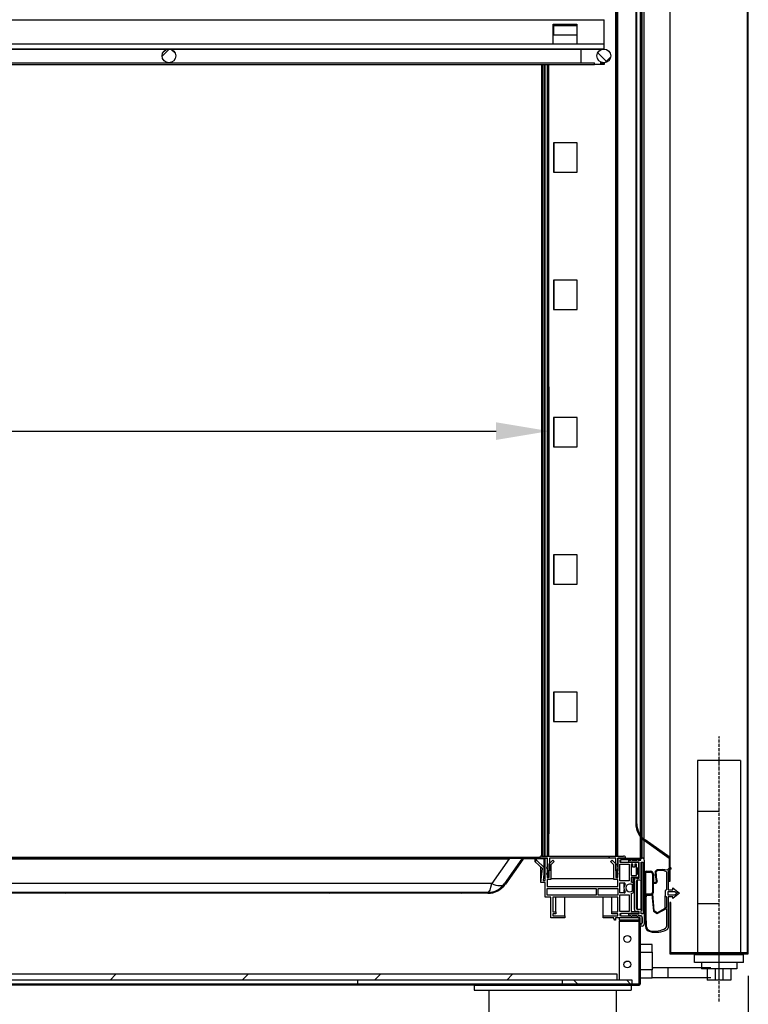
# Model space of a CAD drawing. Units: millimetres. Extents: x 15832 to 27338, y 10137 to 17566.
# Drawn here: x 19659 to 20030, y 14481 to 14983 of the extents above; entities that cross this region are included whole.
import ezdxf

# ---------------------------------------------------------------- set-up
doc = ezdxf.new("R2010")
doc.units = ezdxf.units.MM
doc.linetypes.add('SLD-Continua', pattern=[0])
doc.linetypes.add('TRAZO_Y_PUNTO', pattern=[1, 0.5, -0.25, 0, -0.25])
for name, color, linetype in [('7', 7, 'Continuous'), ('ACOTA', 50, 'Continuous'), ('TROIN', 240, 'TRAZO_Y_PUNTO')]:
    doc.layers.add(name, color=color, linetype=linetype)

msp = doc.modelspace()

# ---------------------------------------------------------------- linework, layer by layer
at = {"color": 8, "linetype": 'SLD-Continua'}
for p, q in [((19961.935, 16010.834), (19961.935, 14556.834)), ((19309.554, 14983.133), (19956.236, 14983.133)), ((19942.236, 14979.934), (19930.435, 14979.934)), ((19944.554, 14964.634), (19944.554, 14968.134)), ((19944.554, 14961.134), (19944.554, 14964.634)), ((19956.137, 14961.135), (19956.236, 14961.135)), ((19924.455, 14556.834), (19924.455, 14960.334)), ((19927.937, 14960.334), (19927.937, 14556.834)), ((19961.935, 14555.834), (19961.935, 14553.035)), ((19964.636, 14553.634), (19964.636, 14554.834)), ((19969.114, 14554.734), (19969.114, 14554.834)), ((19927.937, 14549.334), (19927.937, 14545.834)), ((19972.634, 14545.635), (19972.634, 14545.835)), ((19973.136, 14529.634), (19973.136, 14544.635)), ((19975.036, 14529.634), (19975.036, 14544.637)), ((19966.449, 14538.034), (19966.449, 14539.609)), ((19966.854, 14542.341), (19966.854, 14542.926)), ((19964.636, 14526.334), (19964.636, 14527.534)), ((19969.114, 14527.434), (19969.114, 14527.534)), ((19974.035, 14524.189), (19974.035, 14525.334)), ((19975.036, 14522.134), (19975.036, 14522.234)), ((19400.693, 14491.579), (19830.524, 14491.579)), ((19974.026, 14490.978), (19974.026, 14490.969))]:
    msp.add_line(p, q, dxfattribs=at)
at = {"color": 7, "linetype": 'SLD-Continua'}
for p, q in [((19962.736, 16010.834), (19962.736, 14556.834)), ((19963.136, 14556.834), (19963.136, 16010.834)), ((19974.736, 14555.834), (19974.736, 16011.834)), ((19974.836, 14555.834), (19974.836, 16011.834)), ((19975.636, 14555.834), (19975.636, 16011.834)), ((19976.636, 14554.762), (19976.636, 16012.906)), ((19930.236, 14980.934), (19942.236, 14980.934)), ((19930.236, 14970.584), (19930.236, 14980.934)), ((19930.435, 14980.934), (19930.435, 14975.333)), ((19942.236, 14980.934), (19942.236, 14970.584)), ((19956.236, 14983.133), (19956.236, 14983.134)), ((19956.236, 14968.129), (19956.236, 14983.133)), ((19930.435, 14975.333), (19942.236, 14975.333)), ((19956.054, 14970.584), (19313.054, 14970.584)), ((19313.054, 14968.184), (19956.054, 14968.184)), ((19944.554, 14968.134), (19324.554, 14968.134)), ((19930.236, 14968.134), (19930.236, 14968.184)), ((19942.236, 14968.184), (19942.236, 14968.134)), ((19956.054, 14968.134), (19944.554, 14968.134)), ((19956.054, 14970.584), (19956.054, 14968.184)), ((19314.4, 14961.134), (19951.236, 14961.134)), ((19951.236, 14960.334), (19951.236, 14961.134)), ((19954.15, 14961.134), (19956.054, 14961.134)), ((19956.054, 14961.134), (19956.236, 14961.134)), ((19956.236, 14961.135), (19956.236, 14961.139)), ((19956.236, 14961.134), (19956.236, 14961.135)), ((19956.236, 14961.134), (19956.236, 14960.334)), ((19309.554, 14960.334), (19951.236, 14960.334)), ((19924.956, 14556.834), (19924.956, 14960.334)), ((19925.84, 14556.834), (19925.84, 14960.334)), ((19926.136, 14556.834), (19926.136, 14960.334)), ((19927.136, 14960.334), (19927.136, 14556.834)), ((19956.236, 14960.334), (19951.236, 14960.334)), ((19930.435, 14920.333), (19930.435, 14905.333)), ((19942.435, 14920.333), (19930.435, 14920.333)), ((19930.736, 14905.333), (19930.736, 14920.333)), ((19942.435, 14905.333), (19942.435, 14920.333)), ((19930.435, 14905.333), (19942.435, 14905.333)), ((19930.435, 14850.333), (19930.435, 14835.333)), ((19942.435, 14850.333), (19930.435, 14850.333)), ((19930.736, 14835.333), (19930.736, 14850.333)), ((19942.435, 14835.333), (19942.435, 14850.333)), ((19930.435, 14835.333), (19942.435, 14835.333)), ((19930.435, 14780.333), (19930.435, 14765.333)), ((19942.435, 14780.333), (19930.435, 14780.333)), ((19930.736, 14765.333), (19930.736, 14780.333)), ((19942.435, 14765.333), (19942.435, 14780.333)), ((19930.435, 14765.333), (19942.435, 14765.333)), ((19942.435, 14710.333), (19930.435, 14710.333)), ((19930.435, 14710.333), (19930.435, 14695.333)), ((19930.736, 14695.333), (19930.736, 14710.333)), ((19942.435, 14695.333), (19942.435, 14710.333)), ((19930.435, 14695.333), (19942.435, 14695.333)), ((19942.435, 14640.333), (19930.435, 14640.333)), ((19930.435, 14640.333), (19930.435, 14625.333)), ((19930.736, 14625.333), (19930.736, 14640.333)), ((19942.435, 14625.333), (19942.435, 14640.333)), ((19930.435, 14625.333), (19942.435, 14625.333)), ((19907.804, 14555.834), (19294.508, 14555.834)), ((19294.508, 14555.407), (19907.804, 14555.407)), ((19305.455, 14556.335), (19914.455, 14556.335)), ((19907.804, 14555.407), (19898.984, 14542.811)), ((19914.357, 14555.407), (19905.537, 14542.811)), ((19914.767, 14555.121), (19905.947, 14542.524)), ((19907.804, 14555.407), (19907.804, 14555.834)), ((19915.176, 14555.834), (19907.804, 14555.834)), ((19914.455, 14556.335), (19923.471, 14556.335)), ((19914.455, 14556.335), (19914.455, 14555.834)), ((19925.635, 14555.834), (19915.176, 14555.834)), ((19925.635, 14555.334), (19915.176, 14555.334)), ((19921.149, 14555.834), (19921.149, 14556.335)), ((19921.149, 14553.956), (19921.149, 14555.334)), ((19921.149, 14553.956), (19921.831, 14554.67)), ((19921.831, 14555.834), (19921.831, 14556.335)), ((19921.831, 14554.67), (19921.831, 14555.334)), ((19921.831, 14554.67), (19925.84, 14550.841)), ((19927.336, 14555.834), (19923.336, 14555.834)), ((19924.336, 14556.834), (19966.136, 14556.834)), ((19925.636, 14548.334), (19925.636, 14555.333)), ((19925.84, 14555.79), (19925.84, 14555.834)), ((19926.136, 14544.334), (19926.136, 14555.834)), ((19926.136, 14555.834), (19927.136, 14555.834)), ((19926.136, 14548.334), (19926.136, 14555.333)), ((19927.136, 14555.834), (19927.136, 14551.159)), ((19927.336, 14551.129), (19927.336, 14555.834)), ((19928.136, 14552.834), (19930.029, 14554.727)), ((19928.336, 14555.834), (19928.336, 14549.334)), ((19962.136, 14555.834), (19928.336, 14555.834)), ((19930.029, 14554.727), (19930.736, 14554.02)), ((19959.536, 14554.02), (19960.243, 14554.727)), ((19960.243, 14554.727), (19962.136, 14552.834)), ((19962.136, 14549.334), (19962.136, 14555.834)), ((19963.136, 14551.159), (19963.136, 14555.834)), ((19963.136, 14555.834), (19974.736, 14555.834)), ((19967.136, 14555.834), (19963.136, 14555.834)), ((19963.136, 14555.834), (19963.136, 14551.129)), ((19964.136, 14554.334), (19964.136, 14554.134)), ((19969.757, 14554.834), (19964.636, 14554.834)), ((19968.614, 14554.834), (19968.614, 14554.234)), ((19969.114, 14554.734), (19969.844, 14554.734)), ((19969.844, 14554.734), (19969.844, 14554.997)), ((19970.434, 14554.734), (19970.434, 14554.997)), ((19970.434, 14554.734), (19972.844, 14554.734)), ((19972.757, 14554.834), (19970.521, 14554.834)), ((19972.844, 14554.734), (19972.844, 14554.997)), ((19973.434, 14554.734), (19973.434, 14554.997)), ((19973.434, 14554.734), (19974.836, 14554.734)), ((19974.736, 14554.834), (19973.521, 14554.834)), ((19974.736, 14555.834), (19974.736, 14554.834)), ((19974.836, 14554.734), (19974.836, 14555.834)), ((19974.836, 14555.834), (19975.636, 14555.834)), ((19976.636, 14554.734), (19976.636, 14522.134)), ((19924.79, 14550.529), (19921.149, 14553.956)), ((19923.976, 14543.334), (19923.976, 14551.295)), ((19923.976, 14543.334), (19924.79, 14550.529)), ((19925.84, 14550.841), (19925.116, 14544.334)), ((19927.136, 14551.159), (19927.136, 14551.051)), ((19927.136, 14550.617), (19927.136, 14550.559)), ((19927.136, 14550.559), (19927.136, 14548.069)), ((19927.336, 14549.334), (19927.336, 14550.539)), ((19928.336, 14549.334), (19927.336, 14549.334)), ((19928.136, 14545.834), (19928.136, 14552.834)), ((19930.736, 14554.02), (19929.136, 14552.42)), ((19929.136, 14552.42), (19929.136, 14544.834)), ((19961.136, 14552.42), (19959.536, 14554.02)), ((19961.136, 14544.834), (19961.136, 14552.42)), ((19962.136, 14552.834), (19962.136, 14545.834)), ((19963.136, 14549.334), (19962.136, 14549.334)), ((19962.736, 14549.334), (19962.736, 14545.834)), ((19963.136, 14548.159), (19963.136, 14550.559)), ((19963.136, 14550.539), (19963.136, 14549.334)), ((19964.136, 14552.634), (19968.986, 14552.634)), ((19964.136, 14544.133), (19964.136, 14552.634)), ((19964.636, 14553.634), (19973.691, 14553.634)), ((19968.986, 14552.634), (19968.986, 14544.133)), ((19974.036, 14553.734), (19969.114, 14553.734)), ((19970.841, 14552.634), (19969.991, 14552.634)), ((19969.991, 14552.634), (19969.991, 14546.835)), ((19970.841, 14551.134), (19970.841, 14552.634)), ((19971.841, 14551.134), (19970.841, 14551.134)), ((19972.691, 14552.634), (19971.841, 14552.634)), ((19971.841, 14552.634), (19971.841, 14551.134)), ((19972.691, 14550.908), (19972.691, 14552.634)), ((19972.691, 14547.361), (19972.691, 14550.908)), ((19973.691, 14550.534), (19973.313, 14550.534)), ((19973.313, 14547.734), (19973.313, 14550.534)), ((19973.691, 14553.634), (19973.691, 14553.734)), ((19973.691, 14553.634), (19973.691, 14550.534)), ((19973.691, 14547.734), (19973.691, 14550.534)), ((19974.036, 14545.638), (19974.036, 14553.734)), ((19975.036, 14553.737), (19976.136, 14553.737)), ((19975.036, 14545.237), (19975.036, 14553.737)), ((19975.336, 14544.937), (19975.336, 14553.737)), ((19976.136, 14553.737), (19976.136, 14527.434)), ((19925.116, 14544.334), (19926.136, 14544.334)), ((19925.636, 14548.334), (19926.136, 14548.334)), ((19927.136, 14548.069), (19927.136, 14547.469)), ((19927.136, 14547.469), (19927.136, 14545.834)), ((19927.136, 14545.834), (19928.136, 14545.834)), ((19929.136, 14544.834), (19927.136, 14544.834)), ((19927.136, 14544.834), (19927.136, 14541.333)), ((19929.136, 14545.333), (19961.136, 14545.333)), ((19963.136, 14544.834), (19961.136, 14544.834)), ((19962.136, 14545.834), (19963.136, 14545.834)), ((19963.136, 14547.559), (19963.136, 14548.159)), ((19963.136, 14545.834), (19963.136, 14547.559)), ((19963.136, 14541.333), (19963.136, 14544.834)), ((19973.691, 14545.835), (19969.986, 14545.835)), ((19969.986, 14545.835), (19969.986, 14543.501)), ((19969.991, 14546.835), (19972.691, 14546.835)), ((19970.986, 14543.056), (19970.986, 14545.835)), ((19971.636, 14544.635), (19971.636, 14545.835)), ((19971.636, 14529.634), (19971.636, 14544.635)), ((19972.634, 14545.635), (19974.036, 14545.638)), ((19972.691, 14546.835), (19972.691, 14547.361)), ((19973.136, 14544.635), (19975.037, 14544.637)), ((19973.313, 14547.734), (19973.691, 14547.734)), ((19973.691, 14547.734), (19973.691, 14545.835)), ((19975.336, 14529.334), (19975.336, 14544.937)), ((19898.984, 14542.811), (19303.327, 14542.811)), ((19898.984, 14542.811), (19900.052, 14542.364)), ((19900.052, 14542.364), (19901.094, 14542.037)), ((19901.094, 14542.037), (19902.086, 14541.838)), ((19902.086, 14541.838), (19903.004, 14541.771)), ((19903.004, 14541.771), (19903.826, 14541.838)), ((19903.826, 14541.838), (19904.533, 14542.037)), ((19904.533, 14542.037), (19905.108, 14542.364)), ((19905.108, 14542.364), (19905.537, 14542.811)), ((19924.036, 14543.334), (19923.976, 14543.334)), ((19926.136, 14543.334), (19924.036, 14543.334)), ((19926.136, 14535.833), (19926.136, 14543.334)), ((19927.136, 14541.333), (19963.136, 14541.333)), ((19927.136, 14540.333), (19952.136, 14540.333)), ((19927.136, 14536.833), (19927.136, 14540.333)), ((19952.136, 14540.333), (19952.136, 14536.833)), ((19953.136, 14540.333), (19963.136, 14540.333)), ((19953.136, 14536.833), (19953.136, 14540.333)), ((19963.136, 14540.333), (19963.136, 14536.833)), ((19968.986, 14544.133), (19964.136, 14544.133)), ((19964.136, 14543.133), (19966.449, 14543.133)), ((19964.136, 14538.034), (19964.136, 14543.133)), ((19966.286, 14543.133), (19966.286, 14540.584)), ((19970.986, 14542.084), (19970.609, 14542.084)), ((19970.609, 14539.084), (19970.609, 14542.084)), ((19970.986, 14543.056), (19970.986, 14542.084)), ((19970.986, 14539.084), (19970.986, 14542.084)), ((19972.636, 14530.134), (19972.636, 14544.135)), ((19896.936, 14538.334), (19305.375, 14538.334)), ((19896.936, 14537.834), (19305.375, 14537.834)), ((19929.136, 14535.833), (19926.136, 14535.833)), ((19952.136, 14536.833), (19927.136, 14536.833)), ((19929.136, 14525.334), (19929.136, 14535.833)), ((19963.136, 14535.833), (19930.136, 14535.833)), ((19930.136, 14535.833), (19930.136, 14528.334)), ((19931.636, 14528.334), (19931.636, 14535.833)), ((19936.136, 14526.334), (19936.136, 14535.833)), ((19963.136, 14536.833), (19953.136, 14536.833)), ((19955.636, 14526.334), (19955.636, 14535.833)), ((19960.136, 14528.334), (19960.136, 14535.833)), ((19963.136, 14528.334), (19963.136, 14535.833)), ((19966.449, 14538.034), (19964.136, 14538.034)), ((19964.136, 14537.034), (19968.986, 14537.034)), ((19964.136, 14528.534), (19964.136, 14537.034)), ((19968.986, 14537.034), (19968.986, 14528.534)), ((19969.986, 14537.667), (19969.986, 14528.534)), ((19970.609, 14539.084), (19970.986, 14539.084)), ((19970.986, 14539.084), (19970.986, 14538.112)), ((19975.036, 14529.634), (19973.136, 14529.634)), ((19936.136, 14525.334), (19929.136, 14525.334)), ((19930.136, 14528.334), (19931.636, 14528.334)), ((19931.636, 14527.334), (19930.136, 14527.334)), ((19930.136, 14527.334), (19930.136, 14526.334)), ((19930.136, 14526.334), (19936.136, 14526.334)), ((19931.636, 14528.334), (19931.636, 14527.334)), ((19936.136, 14526.334), (19936.136, 14525.334)), ((19955.636, 14525.334), (19955.636, 14526.334)), ((19955.636, 14526.334), (19963.136, 14526.334)), ((19961.136, 14525.334), (19955.636, 14525.334)), ((19960.136, 14527.334), (19960.136, 14528.334)), ((19960.136, 14528.334), (19963.136, 14528.334)), ((19963.136, 14527.334), (19960.136, 14527.334)), ((19961.136, 14525.034), (19961.136, 14525.334)), ((19961.636, 14524.23), (19961.136, 14525.034)), ((19962.036, 14524.23), (19961.636, 14524.23)), ((19974.636, 14525.334), (19962.036, 14525.334)), ((19962.036, 14525.334), (19962.036, 14524.23)), ((19963.136, 14526.334), (19963.136, 14527.334)), ((19964.025, 14524.19), (19964.025, 14523.59)), ((19974.012, 14524.19), (19964.025, 14524.19)), ((19964.036, 14524.19), (19964.036, 14525.334)), ((19968.986, 14528.534), (19964.136, 14528.534)), ((19964.136, 14527.034), (19964.136, 14526.834)), ((19973.936, 14527.534), (19964.636, 14527.534)), ((19964.636, 14526.334), (19969.757, 14526.334)), ((19968.614, 14527.534), (19968.614, 14526.934)), ((19969.114, 14527.434), (19974.036, 14527.434)), ((19969.844, 14526.434), (19969.114, 14526.434)), ((19969.757, 14526.334), (19969.757, 14526.434)), ((19969.986, 14528.534), (19973.936, 14528.534)), ((19972.844, 14526.434), (19970.434, 14526.434)), ((19970.521, 14526.334), (19970.521, 14526.434)), ((19970.521, 14526.334), (19972.757, 14526.334)), ((19974.036, 14528.634), (19972.636, 14528.634)), ((19972.757, 14526.334), (19972.757, 14526.434)), ((19974.736, 14526.434), (19973.434, 14526.434)), ((19973.521, 14526.334), (19973.521, 14526.434)), ((19973.521, 14526.334), (19974.735, 14526.334)), ((19973.936, 14528.534), (19973.936, 14528.634)), ((19973.936, 14528.534), (19973.936, 14527.534)), ((19974.036, 14527.434), (19974.036, 14528.634)), ((19974.636, 14522.234), (19974.636, 14525.334)), ((19974.735, 14526.334), (19974.735, 14526.434)), ((19975.036, 14527.434), (19975.036, 14529.034)), ((19976.136, 14527.434), (19975.036, 14527.434)), ((19975.536, 14525.438), (19975.536, 14522.734)), ((19975.54, 14525.515), (19975.54, 14525.932)), ((19975.636, 14525.434), (19975.636, 14525.596)), ((19975.636, 14522.734), (19975.636, 14525.434)), ((19964.022, 14493.569), (19964.022, 14523.579)), ((19964.022, 14523.579), (19974.012, 14523.579)), ((19974.012, 14523.59), (19964.025, 14523.59)), ((19964.036, 14523.579), (19964.036, 14523.59)), ((19974.012, 14491.579), (19974.012, 14523.579)), ((19974.013, 14523.579), (19974.012, 14523.579)), ((19974.013, 14491.579), (19974.013, 14523.589)), ((19974.613, 14491.579), (19974.613, 14523.589)), ((19975.036, 14522.234), (19974.636, 14522.234)), ((19974.636, 14522.234), (19974.636, 14522.134)), ((19974.636, 14521.134), (19974.636, 14522.134)), ((19974.636, 14522.134), (19975.036, 14522.134)), ((19975.636, 14521.134), (19974.636, 14521.134)), ((19974.636, 14521.134), (19974.636, 14491.579)), ((19962.925, 14496.569), (19246.925, 14496.569)), ((19962.925, 14493.569), (19962.925, 14496.569)), ((19962.925, 14493.569), (19246.925, 14493.569)), ((19830.524, 14491.569), (19400.693, 14491.569)), ((19890.024, 14490.969), (19401.106, 14490.969)), ((19830.524, 14493.569), (19830.524, 14491.569)), ((19934.8, 14491.569), (19830.524, 14491.569)), ((19890.024, 14490.969), (19890.024, 14488.469)), ((19890.024, 14490.969), (19970.024, 14490.969)), ((19934.8, 14493.569), (19934.8, 14491.569)), ((19970.524, 14493.569), (19934.8, 14493.569)), ((19970.524, 14491.569), (19934.8, 14491.569)), ((19954.015, 14491.578), (19974.012, 14491.578)), ((19954.015, 14491.578), (19954.015, 14490.978)), ((19954.015, 14490.978), (19974.012, 14490.978)), ((19954.029, 14490.978), (19954.029, 14490.969)), ((19954.036, 14490.969), (19954.036, 14490.978)), ((19970.024, 14490.969), (19970.024, 14488.469)), ((19974.026, 14490.969), (19970.024, 14490.969)), ((19970.524, 14491.569), (19970.524, 14493.569)), ((19974.012, 14491.579), (19970.524, 14491.579)), ((19974.012, 14491.579), (19974.013, 14491.579)), ((19974.636, 14491.579), (19974.613, 14491.579)), ((19890.024, 14488.469), (19970.024, 14488.469)), ((19897.524, 14488.469), (19897.524, 14378.469)), ((19962.524, 14378.469), (19962.524, 14488.469))]:
    msp.add_line(p, q, dxfattribs=at)
at = {"color": 7, "linetype": 'Continuous'}
for p, q in [((19731.066, 14964.594), (19734.435, 14967.963)), ((19737.554, 14966.17), (19736.099, 14967.626)), ((19957.604, 14961.646), (19953.06, 14966.191)), ((19956.774, 14961.305), (19959.289, 14963.821)), ((19959.305, 14555.834), (19958.305, 14556.834)), ((19963.136, 14552.003), (19962.136, 14553.003)), ((19962.384, 14549.334), (19963.136, 14550.086)), ((19681.477, 14537.834), (19681.977, 14538.334)), ((19816.181, 14537.834), (19816.681, 14538.334)), ((19883.533, 14537.834), (19884.033, 14538.334)), ((19980.636, 14511.779), (19974.636, 14511.779)), ((19980.636, 14507.779), (19980.636, 14511.779)), ((19974.636, 14507.779), (19980.636, 14507.779)), ((19980.636, 14507.779), (19980.636, 14498.779)), ((19988.582, 14499.779), (19981.136, 14499.779)), ((19988.582, 14499.779), (19988.582, 14494.779)), ((20010.636, 14499.779), (19988.582, 14499.779)), ((19704.564, 14493.569), (19707.564, 14496.569)), ((19707.564, 14496.569), (19707.564, 14496.569)), ((19771.916, 14493.569), (19774.916, 14496.569)), ((19839.268, 14493.569), (19842.268, 14496.569)), ((19842.268, 14496.569), (19842.268, 14496.569)), ((19906.619, 14493.569), (19909.619, 14496.569)), ((19974.013, 14493.61), (19974.613, 14494.21)), ((19980.636, 14498.779), (19974.636, 14498.779)), ((19974.636, 14494.779), (19980.636, 14494.779)), ((19980.636, 14494.779), (19980.636, 14498.779)), ((19988.582, 14494.779), (19980.636, 14494.779)), ((20010.636, 14494.779), (19988.582, 14494.779)), ((19942.748, 14491.569), (19940.748, 14493.569)), ((19969.689, 14491.569), (19967.689, 14493.569)), ((19971.38, 14490.978), (19971.98, 14491.578))]:
    msp.add_line(p, q, dxfattribs=at)
at = {"color": 7, "linetype": 'SLD-Continua'}
for centre, radius in [((19734.554, 14964.634), 3.5), ((19956.054, 14964.634), 3.5), ((19968.035, 14514.579), 1.75), ((19968.035, 14501.579), 1.75)]:
    msp.add_circle(centre, radius, dxfattribs=at)
for centre, radius, start, end in [((19915.176, 14554.834), 1, 90, 145), ((19915.176, 14554.834), 0.5, 90, 145), ((19924.336, 14555.834), 1, 90, 180), ((19925.635, 14555.333), 0.501, 0, 90), ((19925.635, 14555.333), 0.001, 0, 90), ((19964.636, 14554.334), 0.5, 90, 180), ((19966.136, 14555.834), 1, 0, 90), ((19969.114, 14554.234), 0.5, 90, 270), ((19970.139, 14554.734), 0.395, 14.66485, 165.33515), ((19970.139, 14554.734), 0.295, 0, 180), ((19973.139, 14554.734), 0.395, 14.66485, 165.33515), ((19973.139, 14554.734), 0.295, 0, 180), ((19975.547, 14554.748), 1.09, 359.26058, 85.2868), ((19927.136, 14550.859), 0.3, 90, 270), ((19927.336, 14550.834), 0.295, 90, 270), ((19963.136, 14550.859), 0.3, 270, 90), ((19963.136, 14550.834), 0.295, 270, 90), ((19964.636, 14554.134), 0.5, 180, 270), ((19971.991, 14549.034), 2, 48.59038, 69.51268), ((19927.136, 14547.769), 0.3, 90, 270), ((19963.136, 14547.859), 0.3, 270, 90), ((19972.636, 14544.635), 1, 90.11609, 180), ((19973.136, 14544.135), 0.5, 90.06603, 180), ((19971.991, 14549.234), 2, 290.48732, 311.40962), ((19975.036, 14544.937), 0.3, 270.06603, 90), ((19896.936, 14548.834), 10.5, 270, 325), ((19896.936, 14548.834), 11, 270, 325), ((19969.286, 14540.584), 3, 144.1553, 215.8447), ((19966.449, 14542.633), 0.5, 324.1553, 90), ((19969.286, 14540.584), 2, 48.59038, 311.40962), ((19969.286, 14540.584), 3, 55.48189, 76.5066), ((19966.449, 14538.534), 0.5, 270, 35.8447), ((19969.286, 14540.584), 3, 283.4934, 304.51811), ((19972.636, 14529.634), 1, 180, 270), ((19973.136, 14530.134), 0.5, 180, 270), ((19975.036, 14529.334), 0.3, 270, 90), ((19964.636, 14527.034), 0.5, 90, 180), ((19964.636, 14526.834), 0.5, 180, 270), ((19969.114, 14526.934), 0.5, 90, 270), ((19970.139, 14526.434), 0.395, 194.66485, 345.33515), ((19970.139, 14526.434), 0.295, 180, 360), ((19973.139, 14526.434), 0.395, 194.66485, 345.33515), ((19973.139, 14526.434), 0.295, 180, 360), ((19974.012, 14523.589), 0.601, 0, 90), ((19974.721, 14525.515), 0.819, 354.62859, 88.98832), ((19974.721, 14525.515), 0.919, 354.92947, 89.04495), ((19974.012, 14523.589), 0.001, 0, 90), ((19975.036, 14522.734), 0.6, 270, 0), ((19975.036, 14522.734), 0.5, 270, 0), ((19975.636, 14522.134), 1, 270, 0), ((19974.012, 14491.579), 0.601, 270, 0), ((19974.012, 14491.579), 0.001, 270, 0), ((19974.026, 14491.579), 0.61, 270, 0)]:
    msp.add_arc(centre, radius, start, end, dxfattribs=at)
for centre, major_axis, ratio, start_param, end_param in [((19904.189, 14554.834), (10.172, 0.586), 0.0383431, 6.2529182, 7.4884807), ((19896.936, 14548.834), (0, 10.5), 0.2380952, 3.1415927, 4.1015237)]:
    msp.add_ellipse(centre, major_axis=major_axis, ratio=ratio, start_param=start_param, end_param=end_param, dxfattribs=at)
at = {"color": 7, "linetype": 'Continuous'}
msp.add_open_spline([(19980.636, 14500.279), (19980.636, 14500.271), (19980.637, 14500.253), (19980.639, 14500.218), (19980.652, 14500.141), (19980.717, 14499.975), (19980.86, 14499.821), (19981.061, 14499.79), (19981.136, 14499.779)], degree=3, knots=[0, 0, 0, 0, 0.0106493, 0.0245196, 0.057823, 0.1859451, 0.6959492, 1, 1, 1, 1], dxfattribs=at)
at = {"layer": '7'}
for p, q in [((20025.744, 14605.517), (20003.744, 14605.517)), ((20003.744, 14605.517), (20003.744, 14506.517)), ((20025.744, 14605.517), (20025.744, 14506.517)), ((20014.744, 14579.517), (20003.744, 14579.517)), ((20014.744, 14532.517), (20003.744, 14532.517)), ((20002.244, 14502.517), (20002.244, 14506.517)), ((20027.244, 14506.517), (20002.244, 14506.517)), ((20027.244, 14502.517), (20027.244, 14506.517)), ((20027.244, 14502.517), (20002.244, 14502.517)), ((20005.744, 14502.517), (20005.744, 14499.317)), ((20023.744, 14499.317), (20005.744, 14499.317)), ((20008.744, 14499.317), (20008.744, 14493.517)), ((20012.744, 14499.317), (20012.744, 14493.517)), ((20016.744, 14499.317), (20016.744, 14493.517)), ((20020.744, 14499.317), (20020.744, 14493.517)), ((20023.744, 14502.517), (20023.744, 14499.317)), ((20020.744, 14493.517), (20008.744, 14493.517))]:
    msp.add_line(p, q, dxfattribs=at)
at = {"layer": 'ACOTA'}
for p, q in [((20029.036, 16056.379), (20029.036, 14507.579)), ((20029.636, 14506.979), (20029.636, 16056.979)), ((19972.336, 15333.058), (19972.336, 14573.258)), ((19989.836, 14544.079), (19989.836, 15212.079)), ((19972.836, 14573.258), (19972.836, 15183.901)), ((19928.136, 14568.084), (19928.136, 14795.939)), ((19314.954, 14773.439), (19901.136, 14773.439)), ((19976.783, 14564.678), (19989.336, 14555.82)), ((19989.836, 14556.079), (19977.071, 14565.087)), ((19989.336, 14555.82), (19989.336, 14544.079)), ((19989.836, 14544.079), (19989.836, 14556.079)), ((19977.1, 14537.179), (19977.1, 14548.379)), ((19977.45, 14537.529), (19977.45, 14548.379)), ((19977.7, 14548.629), (19979.8, 14548.629)), ((19977.8, 14549.079), (19979.8, 14549.079)), ((19980.85, 14547.579), (19980.85, 14538.479)), ((19981.3, 14547.579), (19981.3, 14543.218)), ((19987.936, 14548.87), (19987.936, 14539.629)), ((19988.836, 14548.931), (19988.836, 14539.629)), ((19981.3, 14543.218), (19982.531, 14543.516)), ((19981.3, 14538.479), (19981.3, 14542.6)), ((19981.433, 14542.788), (19982.637, 14543.081)), ((19982.712, 14543.691), (19982.712, 14543.828)), ((19987.936, 14539.629), (19987.323, 14539.21)), ((19987.323, 14539.21), (19987.323, 14536.516)), ((19988.836, 14539.629), (19991.136, 14539.629)), ((19989.336, 14544.079), (19989.836, 14544.079)), ((19991.136, 14540.578), (19994.636, 14537.879)), ((19991.136, 14539.629), (19991.136, 14540.578)), ((19977.54, 14534.825), (19977.54, 14536.979)), ((19977.54, 14536.979), (19979.8, 14536.979)), ((19979.8, 14537.429), (19977.55, 14537.429)), ((19980.584, 14537.2), (19981.302, 14528.683)), ((19981.676, 14528.922), (19980.949, 14537.515)), ((19987.323, 14530.242), (19987.323, 14536.516)), ((19987.323, 14536.516), (19987.936, 14536.097)), ((19987.936, 14536.097), (19987.936, 14530.582)), ((19988.836, 14536.897), (19988.836, 14538.829)), ((19988.836, 14538.829), (19992.258, 14538.829)), ((19992.215, 14536.897), (19988.836, 14536.897)), ((19991.136, 14536.129), (19988.836, 14536.129)), ((19988.836, 14536.129), (19988.836, 14520.325)), ((19994.636, 14537.879), (19991.136, 14535.181)), ((19991.136, 14535.181), (19991.136, 14536.129)), ((19993.49, 14537.879), (19992.215, 14536.897)), ((19992.258, 14538.829), (19993.49, 14537.879)), ((19987.936, 14530.582), (19983.22, 14527.972)), ((19983.272, 14527.47), (19987.936, 14530.03)), ((19987.936, 14530.03), (19987.936, 14520.895)), ((19990.236, 14533.079), (19989.636, 14533.079)), ((19989.636, 14533.079), (19989.636, 14506.979)), ((19990.236, 14507.579), (19990.236, 14533.079)), ((19981.302, 14528.683), (19983.272, 14527.47)), ((19983.22, 14527.972), (19981.676, 14528.922)), ((20014.744, 14493.684), (20014.744, 14519.323)), ((19989.636, 14506.979), (20029.636, 14506.979)), ((20029.036, 14507.579), (19990.236, 14507.579)), ((20029.636, 14495.729, 0), (20029.636, 14190.547, 0))]:
    msp.add_line(p, q, dxfattribs=at)
for centre, radius, start, end in [((19982.836, 14573.258), 10.5, 180, 234.79215), ((19982.836, 14573.258), 10, 180, 234.79215), ((19983.466, 14548.468), 1.291, 98.2363, 178.60206), ((19983.488, 14548.465), 0.862, 91.34048, 177.9398), ((19985.415, 14536.259), 13.654, 77.80582, 98.99151), ((19984.898, 14541.237), 8.215, 68.29308, 100.02464), ((19991.321, 14547.689), 3.578, 115.47596, 147.62303), ((19991.321, 14547.689), 2.778, 115.47596, 153.4476), ((19989.954, 14550.557), 0.4, 295.47596, 115.47596), ((19977.8, 14548.379), 0.7, 90, 180), ((19977.7, 14548.379), 0.25, 90, 180), ((19979.8, 14547.579), 1.5, 0, 90), ((19979.8, 14547.579), 1.05, 0, 90), ((20001.699, 14548.373), 19.523, 179.63068, 193.46435), ((20001.715, 14548.373), 19.09, 179.63229, 193.39216), ((19981.5, 14542.6), 0.2, 109.69973, 180), ((19982.472, 14543.759), 0.25, 283.62496, 15.81853), ((19982.471, 14543.761), 0.7, 283.68752, 15.81164), ((20175.028, 14530.73), 198.033, 178.13382, 182.85309), ((20181.239, 14530.756), 203.794, 178.24997, 182.73156), ((19977.55, 14537.529), 0.1, 180, 270), ((19979.8, 14538.479), 1.05, 270, 0), ((19979.8, 14538.479), 1.5, 270, 301.5134), ((19979.8, 14538.479), 1.5, 319.98984, 0), ((19980.216, 14521.259), 3, 187.39207, 257.77727), ((19980.216, 14521.279), 2.55, 185.29608, 258.34958), ((19982.547, 14529.815), 11.864, 255.52294, 299.05413), ((19981.927, 14529.575), 11.021, 258.34958, 300.26836), ((19986.936, 14520.895), 1, 303.0664, 0), ((19987.836, 14520.325), 1, 298.18414, 0)]:
    msp.add_arc(centre, radius, start, end, dxfattribs=at)
msp.add_solid([(19901.136, 14768.939), (19901.136, 14777.939), (19928.136, 14773.439)], dxfattribs=at)
at = {"layer": 'TROIN'}
msp.add_line((20014.744, 14482.669), (20014.744, 14617.986), dxfattribs=at)

doc.saveas('drawing.dxf')
